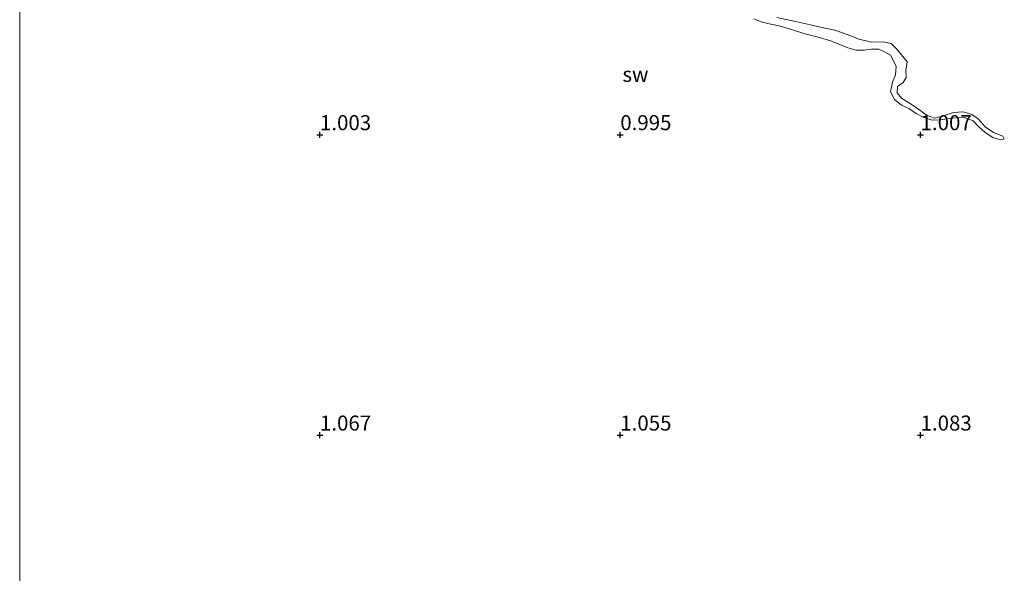
# Model space of a CAD drawing. Units: metres. Extents: x 59996 to 69261, y 393748 to 398970.
# Drawn here: x 60000 to 60164, y 398477 to 398569 of the extents above; entities that cross this region are included whole.
import ezdxf
from ezdxf.enums import TextEntityAlignment as Align

# ---------------------------------------------------------------- set-up
doc = ezdxf.new("R2010")
doc.units = ezdxf.units.M
doc.layers.get('0').update_dxf_attribs({"lineweight": 25})
doc.layers.add('B-ME-GW-HOOGTEPUNT-S-B1', color=10, linetype='Continuous')
doc.layers.add('B-ME-IE-GRONDWERKLIJN-GROND_NIETINGERICHT-GV-B6', color=253, linetype='Continuous', lineweight=18)
doc.layers.add('B-ME-OG-WATER-GV-B6', color=153, linetype='Continuous', lineweight=18)
doc.styles.add('NLCS-ISO', font='NLCS-ISO.TTF')

# ---------------------------------------------------------------- blocks, each defined once
blk = doc.blocks.new('hoogtepunt')
for p, q in [((-0.5, 0), (0.5, 0)), ((0, 0.5), (0, -0.5))]:
    blk.add_line(p, q)

msp = doc.modelspace()

# ---------------------------------------------------------------- linework, layer by layer
at = {"layer": 'B-ME-IE-GRONDWERKLIJN-GROND_NIETINGERICHT-GV-B6'}
for points in [[(60000, 398455.5223, 0.7407), (60000, 398613.0058, 0.698)], [(60122.214, 398569.321, 0.906), (60123.477, 398568.82, 0.906), (60124.795, 398568.48, 0.906), (60126.447, 398568.167, 0.906), (60128.357, 398567.618, 0.906), (60130.553, 398566.884, 0.906), (60133.159, 398566.223, 0.906), (60135.004, 398565.654, 0.906), (60136.537, 398565.055, 0.906), (60137.898, 398564.471, 0.906), (60139.251, 398564.103, 0.906), (60140.624, 398564.096, 0.906), (60141.831, 398564.239, 0.906), (60143.053, 398564.243, 0.906), (60144.002, 398563.842, 0.906), (60144.979, 398563.278, 0.906), (60145.956, 398561.433, 0.958), (60145.842, 398559.972, 0.958), (60145.323, 398558.76, 0.958), (60144.97, 398557.187, 0.958), (60145.641, 398555.88, 0.958), (60146.802, 398554.93, 0.958), (60148.062, 398554.383, 0.958), (60149.283, 398553.561, 0.958), (60150.563, 398552.867, 0.958), (60151.93, 398552.461, 0.958), (60153.203, 398552.485, 0.958), (60154.45, 398552.645, 0.958), (60155.891, 398552.846, 0.958), (60157.338, 398552.91, 0.958), (60158.766, 398552.355, 0.958), (60159.669, 398551.419, 0.958), (60160.73, 398550.366, 0.958), (60162.052, 398549.554, 0.958), (60163.338, 398549.163, 0.958), (60163.941, 398549.354, 0.958), (60163.72, 398549.766, 0.958), (60162.121, 398550.403, 0.958), (60160.747, 398551.335, 0.958), (60159.568, 398552.647, 0.958), (60158.551, 398553.408, 0.958), (60157.1, 398553.83, 0.958), (60155.435, 398553.697, 0.958), (60153.836, 398553.164, 0.958), (60152.328, 398552.801, 0.958), (60151.101, 398553.216, 0.958), (60149.866, 398554.104, 0.958), (60148.436, 398555.134, 0.958), (60146.881, 398556.03, 0.958), (60146.075, 398556.975, 0.958), (60146.131, 398558.062, 0.958), (60147.119, 398558.707, 0.958), (60147.621, 398559.523, 0.958), (60147.522, 398560.769, 0.958), (60147.769, 398562.163, 0.958), (60146.053, 398564.282, 0.906), (60145.09, 398565.229, 0.906), (60143.784, 398565.508, 0.906), (60141.836, 398565.446, 0.906), (60139.795, 398565.911, 0.906), (60137.795, 398566.695, 0.906), (60135.73, 398567.426, 0.906), (60133.817, 398567.808, 0.906), (60131.696, 398568.326, 0.906), (60129.197, 398568.866, 0.906), (60126.079, 398569.52, 0.906)]]:
    msp.add_polyline3d(points, dxfattribs=at)
at = {"layer": 'B-ME-OG-WATER-GV-B6'}
msp.add_polyline3d([(60126.079, 398569.52, 0.906), (60129.197, 398568.866, 0.906), (60131.696, 398568.326, 0.906), (60133.817, 398567.808, 0.906), (60135.73, 398567.426, 0.906), (60137.795, 398566.695, 0.906), (60139.795, 398565.911, 0.906), (60141.836, 398565.446, 0.906), (60143.784, 398565.508, 0.906), (60145.09, 398565.229, 0.906), (60146.053, 398564.282, 0.906), (60147.769, 398562.163, 0.958), (60147.522, 398560.769, 0.958), (60147.621, 398559.523, 0.958), (60147.119, 398558.707, 0.958), (60146.131, 398558.062, 0.958), (60146.075, 398556.975, 0.958), (60146.881, 398556.03, 0.958), (60148.436, 398555.134, 0.958), (60149.866, 398554.104, 0.958), (60151.101, 398553.216, 0.958), (60152.328, 398552.801, 0.958), (60153.836, 398553.164, 0.958), (60155.435, 398553.697, 0.958), (60157.1, 398553.83, 0.958), (60158.551, 398553.408, 0.958), (60159.568, 398552.647, 0.958), (60160.747, 398551.335, 0.958), (60162.121, 398550.403, 0.958), (60163.72, 398549.766, 0.958), (60163.941, 398549.354, 0.958), (60163.338, 398549.163, 0.958), (60162.052, 398549.554, 0.958), (60160.73, 398550.366, 0.958), (60159.669, 398551.419, 0.958), (60158.766, 398552.355, 0.958), (60157.338, 398552.91, 0.958), (60155.891, 398552.846, 0.958), (60154.45, 398552.645, 0.958), (60153.203, 398552.485, 0.958), (60151.93, 398552.461, 0.958), (60150.563, 398552.867, 0.958), (60149.283, 398553.561, 0.958), (60148.062, 398554.383, 0.958), (60146.802, 398554.93, 0.958), (60145.641, 398555.88, 0.958), (60144.97, 398557.187, 0.958), (60145.323, 398558.76, 0.958), (60145.842, 398559.972, 0.958), (60145.956, 398561.433, 0.958), (60144.979, 398563.278, 0.906), (60144.002, 398563.842, 0.906), (60143.053, 398564.243, 0.906), (60141.831, 398564.239, 0.906), (60140.624, 398564.096, 0.906), (60139.251, 398564.103, 0.906), (60137.898, 398564.471, 0.906), (60136.537, 398565.055, 0.906), (60135.004, 398565.654, 0.906), (60133.159, 398566.223, 0.906), (60130.553, 398566.884, 0.906), (60128.357, 398567.618, 0.906), (60126.447, 398568.167, 0.906), (60124.795, 398568.48, 0.906), (60123.477, 398568.82, 0.906), (60122.214, 398569.321, 0.906)], dxfattribs=at)

# ---------------------------------------------------------------- block references
at = {"layer": 'B-ME-GW-HOOGTEPUNT-S-B1', "rotation": 90}
for p in [(60050, 398550, 1.003), (60050, 398550, 1.003), (60100, 398550, 0.995), (60100, 398550, 0.995), (60150, 398550, 1.007), (60150, 398550, 1.007), (60050, 398500, 1.067), (60050, 398500, 1.067), (60100, 398500, 1.055), (60100, 398500, 1.055), (60150, 398500, 1.083), (60150, 398500, 1.083)]:
    msp.add_blockref('hoogtepunt', p, dxfattribs=at)

# ---------------------------------------------------------------- texts
at = {"layer": 'B-ME-GW-HOOGTEPUNT-S-B1', "ltscale": 0.2, "style": 'NLCS-ISO'}
for s, p in [('1.003', (60050, 398550, 1.003)), ('1.003', (60050, 398550, 1.003)), ('0.995', (60100, 398550, 0.995)), ('0.995', (60100, 398550, 0.995)), ('1.007', (60150, 398550, 1.007)), ('1.007', (60150, 398550, 1.007)), ('1.067', (60050, 398500, 1.067)), ('1.067', (60050, 398500, 1.067)), ('1.055', (60100, 398500, 1.055)), ('1.055', (60100, 398500, 1.055)), ('1.083', (60150, 398500, 1.083)), ('1.083', (60150, 398500, 1.083))]:
    msp.add_text(s, height=2.5, dxfattribs=at).set_placement(p, align=Align.BOTTOM_LEFT)
at = {"layer": 'B-ME-IE-GRONDWERKLIJN-GROND_NIETINGERICHT-GV-B6', "ltscale": 0.2, "style": 'NLCS-ISO'}
msp.add_text('sw', height=2.5, dxfattribs=at).set_placement((60102.5237, 398560.0656), align=Align.MIDDLE_CENTER)

doc.saveas('drawing.dxf')
